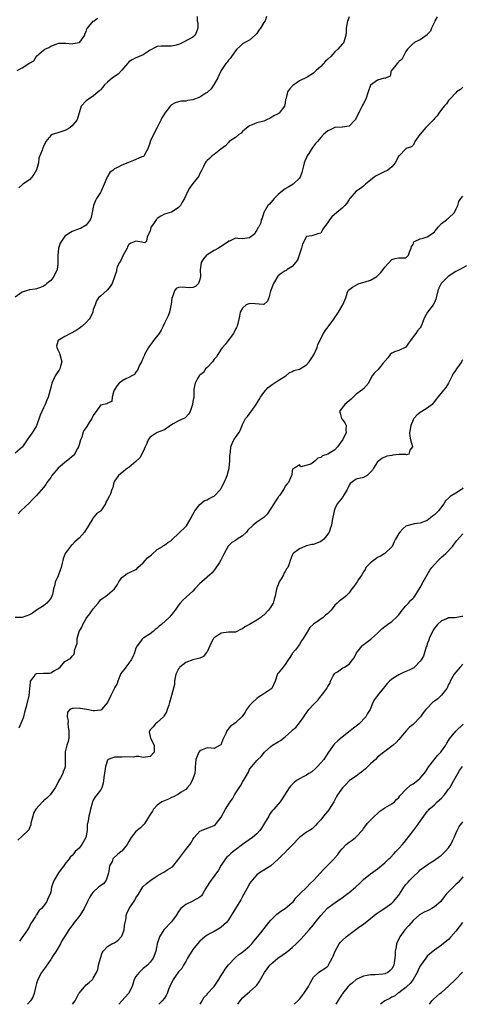
# Model space of a CAD drawing. Units: inches. Extents: x 2511000 to 2514000, y 1551000 to 1554000.
# Drawn here: x 2511180 to 2511305, y 1551000 to 1551277 of the extents above; entities that cross this region are included whole.
import ezdxf

# ---------------------------------------------------------------- set-up
doc = ezdxf.new("R2010")
doc.units = ezdxf.units.IN
doc.header["$MEASUREMENT"] = 0
doc.layers.add('LD25111551_2ft', color=105, linetype='Continuous')

msp = doc.modelspace()

# ---------------------------------------------------------------- linework, layer by layer
at = {"layer": 'LD25111551_2ft'}
for points, elevation in [([(2511249.76, 1551278.24), (2511249.33, 1551277), (2511249, 1551276.53), (2511248.03, 1551275), (2511247.59, 1551274.41), (2511247, 1551273.43), (2511246.59, 1551273), (2511245, 1551271.54), (2511243.84, 1551271), (2511243, 1551270.54), (2511242.22, 1551269.78), (2511241.38, 1551269), (2511241, 1551268.6), (2511239.93, 1551267), (2511239.55, 1551266.45), (2511239, 1551265.94), (2511238.63, 1551265.37), (2511238.32, 1551265), (2511237, 1551263.03), (2511236.33, 1551261.67), (2511236.05, 1551261), (2511235, 1551259.18), (2511234.14, 1551257.86), (2511233, 1551256.86), (2511232.62, 1551256.62), (2511231, 1551255.5), (2511229, 1551254.75), (2511227.46, 1551254.54), (2511227, 1551254.44), (2511225.61, 1551254.39), (2511225, 1551254.24), (2511224.05, 1551253.95), (2511223, 1551253.35), (2511222.61, 1551253), (2511221.43, 1551251.43), (2511221.05, 1551250.95), (2511221, 1551250.84), (2511220.29, 1551249.71), (2511220.02, 1551249), (2511218.98, 1551247), (2511217.9, 1551245), (2511217.04, 1551243), (2511217, 1551242.84), (2511216.35, 1551241), (2511215.61, 1551239.61), (2511215.32, 1551239), (2511215.15, 1551238.85), (2511214.68, 1551238.68), (2511213, 1551237.98), (2511212.34, 1551237.66), (2511210.9, 1551237.1), (2511210.67, 1551237), (2511209, 1551236.38), (2511207.66, 1551235.66), (2511207, 1551235.36), (2511206.55, 1551235), (2511205.65, 1551234.35), (2511205, 1551233.22), (2511204.9, 1551233.1), (2511204.82, 1551232.82), (2511204.03, 1551231), (2511203.19, 1551229), (2511203, 1551228.64), (2511201.9, 1551227), (2511201.59, 1551226.41), (2511201.03, 1551225), (2511200.66, 1551223), (2511200.37, 1551221.63), (2511200.12, 1551221), (2511199, 1551219.47), (2511197.43, 1551218.57), (2511197, 1551218.39), (2511195, 1551217.68), (2511194.58, 1551217.42), (2511193, 1551216.36), (2511192, 1551215), (2511191.64, 1551214.36), (2511191.17, 1551213), (2511190.97, 1551210.97), (2511191.04, 1551209), (2511191, 1551208.55), (2511190.79, 1551207), (2511189.89, 1551205), (2511189, 1551203.88), (2511187.92, 1551203), (2511187.44, 1551202.56), (2511187, 1551202.25), (2511186.13, 1551201.87), (2511185, 1551201.5), (2511184.59, 1551201.41), (2511183, 1551201.24), (2511182.83, 1551201.17), (2511182.13, 1551201), (2511181, 1551200.63), (2511179, 1551199.16)], 6914), ([(2511273, 1551278.15), (2511272.7, 1551277.3), (2511272.56, 1551277), (2511272.2, 1551275), (2511272.16, 1551273.84), (2511272.11, 1551273), (2511271.68, 1551271.68), (2511271.51, 1551271), (2511271.28, 1551270.72), (2511271, 1551270.46), (2511269.77, 1551269), (2511269, 1551268.34), (2511267.81, 1551267), (2511267, 1551266.21), (2511266.35, 1551265.65), (2511265, 1551264.16), (2511263.71, 1551263), (2511263.35, 1551262.64), (2511263, 1551262.24), (2511261.16, 1551261.16), (2511259, 1551260.17), (2511257.42, 1551259), (2511257.16, 1551258.84), (2511257, 1551258.66), (2511256.23, 1551257.77), (2511255.68, 1551257), (2511255.25, 1551255.25), (2511255.15, 1551255), (2511255.12, 1551254.88), (2511255, 1551253.89), (2511254.85, 1551253), (2511254.15, 1551252.15), (2511253.27, 1551251), (2511253, 1551250.83), (2511251.77, 1551250.23), (2511251, 1551249.74), (2511249.51, 1551249), (2511249, 1551248.77), (2511247, 1551248.26), (2511245.73, 1551247.73), (2511245, 1551247.49), (2511243.62, 1551246.38), (2511243, 1551245.85), (2511242.58, 1551245.42), (2511241.93, 1551245), (2511241, 1551244.19), (2511239.19, 1551243), (2511239, 1551242.79), (2511238.19, 1551241.81), (2511236.87, 1551240.87), (2511235, 1551239.41), (2511234.42, 1551239), (2511233.71, 1551238.29), (2511233, 1551237.68), (2511232.7, 1551237.3), (2511232.5, 1551237), (2511232, 1551236), (2511231.36, 1551234.64), (2511231, 1551234.01), (2511230.7, 1551233.3), (2511229, 1551231.2), (2511228.11, 1551229.89), (2511227.59, 1551229), (2511227, 1551227.86), (2511226.63, 1551227), (2511226.02, 1551225.98), (2511225.49, 1551225), (2511225, 1551224.4), (2511223.44, 1551223.44), (2511223, 1551223.15), (2511221, 1551222.58), (2511220, 1551222), (2511219, 1551221.31), (2511218.83, 1551221.17), (2511218.65, 1551221), (2511217.89, 1551219.89), (2511217.24, 1551219), (2511217.19, 1551218.81), (2511217, 1551217.89), (2511216.66, 1551217), (2511216.14, 1551216.14), (2511215.98, 1551215), (2511215.46, 1551214.54), (2511214.69, 1551214.69), (2511213, 1551214.95), (2511211.57, 1551214.43), (2511211, 1551213.99), (2511210.66, 1551213.34), (2511210.53, 1551213), (2511209.4, 1551211), (2511209, 1551210.22), (2511208.65, 1551209.35), (2511208.37, 1551209), (2511207.74, 1551207.74), (2511207.5, 1551207), (2511207.49, 1551206.51), (2511206.93, 1551204.93), (2511206.33, 1551203), (2511205.77, 1551202.23), (2511205, 1551201.26), (2511204.88, 1551201.12), (2511203, 1551199.51), (2511202.48, 1551199), (2511201.85, 1551198.15), (2511201.52, 1551197), (2511201, 1551195.67), (2511200.82, 1551195), (2511200.3, 1551193.7), (2511199.79, 1551193), (2511199, 1551192.04), (2511197.9, 1551191), (2511197, 1551190.34), (2511196.18, 1551189.82), (2511193, 1551188.15), (2511191.07, 1551187), (2511191.04, 1551186.96), (2511191, 1551186.74), (2511190.62, 1551185.38), (2511190.69, 1551185), (2511190.81, 1551184.81), (2511191, 1551184.33), (2511191.44, 1551183.44), (2511191.53, 1551183), (2511192.13, 1551181), (2511191.75, 1551179.75), (2511191.6, 1551179), (2511191.4, 1551178.6), (2511191, 1551178.16), (2511190.25, 1551177), (2511189.31, 1551175), (2511189, 1551173.75), (2511188.87, 1551173.13), (2511188.29, 1551171), (2511187.87, 1551170.13), (2511187.46, 1551169), (2511187, 1551168.03), (2511186.46, 1551167), (2511186.01, 1551165.99), (2511185.02, 1551162.98), (2511184.25, 1551161.75), (2511183.75, 1551161), (2511183, 1551159.93), (2511182.37, 1551159), (2511181.06, 1551157), (2511181, 1551156.92), (2511179, 1551155.21)], 6912), ([(2511179.55, 1551263), (2511181, 1551263.77), (2511182.83, 1551265), (2511182.94, 1551265.06), (2511183, 1551265.14), (2511184.22, 1551265.78), (2511185, 1551267.04), (2511187, 1551268.78), (2511187.35, 1551269), (2511188.52, 1551269.48), (2511189, 1551269.88), (2511190.5, 1551270.5), (2511191, 1551270.65), (2511191.31, 1551270.69), (2511193.23, 1551270.77), (2511195, 1551270.52), (2511195.35, 1551270.65), (2511197, 1551270.89), (2511197.17, 1551271), (2511197.69, 1551271.69), (2511198.57, 1551273), (2511198.62, 1551273.38), (2511199, 1551274.05), (2511199.19, 1551274.81), (2511199.37, 1551275), (2511201, 1551276.89), (2511201.19, 1551277), (2511202.22, 1551277.78)], 6918), ([(2511297.81, 1551278.19), (2511297.16, 1551277), (2511297, 1551276.65), (2511296.15, 1551275), (2511295.9, 1551274.1), (2511295, 1551273.19), (2511294.92, 1551273.08), (2511293, 1551271.66), (2511291.51, 1551271), (2511291.23, 1551270.77), (2511291, 1551270.63), (2511289.4, 1551269), (2511289, 1551268.38), (2511287.84, 1551266.16), (2511287, 1551265.55), (2511286.78, 1551265.22), (2511286.48, 1551265), (2511285, 1551263.13), (2511284.86, 1551263), (2511284.56, 1551261.44), (2511283.41, 1551261), (2511283, 1551260.82), (2511282.83, 1551260.83), (2511281, 1551260.36), (2511279.05, 1551258.95), (2511279, 1551258.86), (2511278.38, 1551257), (2511277.73, 1551255), (2511277, 1551253.75), (2511276.76, 1551253.24), (2511276.66, 1551253), (2511275.64, 1551251), (2511275.45, 1551250.55), (2511275, 1551249.75), (2511274.76, 1551249.24), (2511274.56, 1551249), (2511273, 1551247.39), (2511271.09, 1551247.09), (2511271, 1551247.06), (2511269, 1551247.02), (2511267.66, 1551246.34), (2511267, 1551246.07), (2511266.44, 1551245.56), (2511265.78, 1551245), (2511265, 1551244.19), (2511264.05, 1551243), (2511263.57, 1551242.43), (2511263, 1551241.68), (2511262.69, 1551241.31), (2511261.63, 1551239.63), (2511261.2, 1551239), (2511261, 1551238.55), (2511260.49, 1551237.51), (2511260.33, 1551237), (2511260.16, 1551236.16), (2511259.7, 1551234.3), (2511259.23, 1551233), (2511259, 1551232.67), (2511257.23, 1551231), (2511255.8, 1551230.2), (2511255, 1551229.72), (2511254.15, 1551229), (2511253, 1551228.1), (2511251.87, 1551227), (2511251.51, 1551226.49), (2511251, 1551225.85), (2511250.61, 1551225.39), (2511250.13, 1551225), (2511249, 1551223.02), (2511248.97, 1551223), (2511248.53, 1551221.47), (2511248.2, 1551221), (2511248.1, 1551220.1), (2511247.6, 1551219), (2511247.29, 1551218.71), (2511247, 1551218.03), (2511246.56, 1551217.44), (2511246.42, 1551217), (2511245, 1551215.88), (2511243, 1551215.65), (2511241.7, 1551215.7), (2511241, 1551215.79), (2511239.31, 1551215), (2511239.08, 1551214.92), (2511239, 1551214.87), (2511236.7, 1551213.3), (2511236.23, 1551213), (2511235, 1551212.31), (2511233, 1551211.1), (2511232.87, 1551211), (2511231.99, 1551210.01), (2511231.35, 1551209), (2511231.09, 1551206.91), (2511231.15, 1551205), (2511231, 1551204.12), (2511230.63, 1551203), (2511229.79, 1551202.21), (2511229, 1551201.94), (2511228.15, 1551201.85), (2511227, 1551201.93), (2511226.02, 1551201.98), (2511225, 1551201.87), (2511224.33, 1551201.67), (2511223.86, 1551201), (2511223.31, 1551199.31), (2511223.14, 1551199), (2511222.91, 1551197), (2511222.85, 1551196.85), (2511222.46, 1551195), (2511222.06, 1551193.94), (2511221.57, 1551193), (2511221, 1551191.83), (2511220.66, 1551191), (2511220.11, 1551189.89), (2511219.53, 1551189), (2511217.98, 1551187), (2511217.57, 1551186.43), (2511217, 1551185.7), (2511216.72, 1551185.28), (2511216.54, 1551185), (2511215.42, 1551183), (2511215.3, 1551182.7), (2511215, 1551182.11), (2511214.52, 1551181), (2511214, 1551180), (2511213.4, 1551178.6), (2511213, 1551178.04), (2511212.59, 1551177.41), (2511211.88, 1551177), (2511211, 1551176.52), (2511210.14, 1551176.14), (2511209, 1551175.57), (2511208.31, 1551175), (2511207.67, 1551174.33), (2511206.9, 1551173), (2511206.81, 1551172.81), (2511206.27, 1551171), (2511206.19, 1551169.81), (2511205, 1551169.31), (2511204.82, 1551169.18), (2511203, 1551168.74), (2511201.79, 1551167), (2511201.44, 1551166.56), (2511201, 1551165.82), (2511200.6, 1551165), (2511199.87, 1551163.87), (2511199.21, 1551162.79), (2511199, 1551162.47), (2511198.36, 1551161.64), (2511198.09, 1551161), (2511197.74, 1551159.74), (2511197.43, 1551159), (2511197, 1551157.59), (2511196.84, 1551157), (2511196.57, 1551156.57), (2511195.68, 1551155), (2511195.39, 1551154.61), (2511195, 1551154.32), (2511194.31, 1551153.69), (2511193, 1551152.64), (2511191.09, 1551151), (2511189.35, 1551149), (2511189, 1551148.43), (2511187.91, 1551147), (2511187.6, 1551146.4), (2511187, 1551145.62), (2511185, 1551143.32), (2511183.84, 1551142.16), (2511183, 1551141.25), (2511180.63, 1551139), (2511179.81, 1551138.19)], 6910), ([(2511230.24, 1551278.24), (2511230.24, 1551277), (2511230.39, 1551276.39), (2511230.45, 1551275), (2511230.08, 1551273.92), (2511229.66, 1551273), (2511229, 1551272.47), (2511226.37, 1551271), (2511225.43, 1551270.57), (2511225, 1551270.38), (2511223.91, 1551270.09), (2511223, 1551269.91), (2511221, 1551269.93), (2511220.08, 1551269.92), (2511219, 1551269.81), (2511218.44, 1551269.56), (2511217, 1551268.77), (2511216.4, 1551268.39), (2511215, 1551267.45), (2511213.86, 1551267), (2511213.28, 1551266.72), (2511213, 1551266.63), (2511211.93, 1551266.07), (2511211, 1551265.45), (2511210.78, 1551265.22), (2511210.64, 1551265), (2511209, 1551263.09), (2511207.95, 1551262.05), (2511206.38, 1551261), (2511205, 1551259.78), (2511204.16, 1551259), (2511203.66, 1551258.34), (2511203, 1551257.61), (2511202.7, 1551257.3), (2511202.34, 1551257), (2511201, 1551255.79), (2511199.68, 1551255), (2511199, 1551254.46), (2511197.6, 1551253), (2511196.52, 1551249.48), (2511196.35, 1551249), (2511195, 1551247.45), (2511194.49, 1551247), (2511193.6, 1551246.4), (2511193, 1551246.12), (2511192.11, 1551245.89), (2511191, 1551245.51), (2511189.4, 1551245), (2511189, 1551244.77), (2511187.63, 1551243), (2511187, 1551241.61), (2511186.82, 1551241.18), (2511186.7, 1551241), (2511186.56, 1551240.56), (2511185.67, 1551238.33), (2511185.56, 1551237), (2511185.04, 1551235.04), (2511184.29, 1551233.71), (2511183.72, 1551233), (2511183, 1551232.28), (2511181.2, 1551231), (2511181, 1551230.83), (2511180.06, 1551229.94)], 6916), ([(2511305, 1551258.31), (2511304.32, 1551257.68), (2511303.26, 1551257), (2511303, 1551256.79), (2511301.36, 1551255), (2511301, 1551254.58), (2511300.37, 1551253.63), (2511299.79, 1551253), (2511299, 1551252.08), (2511298.28, 1551251), (2511297.73, 1551250.27), (2511297, 1551249.5), (2511296.8, 1551249.2), (2511296.62, 1551249), (2511295, 1551247.37), (2511294.57, 1551247), (2511293, 1551245.13), (2511292.85, 1551245), (2511291.53, 1551243), (2511291.37, 1551242.63), (2511291, 1551241.99), (2511290.51, 1551241.49), (2511289, 1551241.06), (2511288.94, 1551241), (2511287.06, 1551239), (2511287.03, 1551238.97), (2511285.95, 1551237), (2511285, 1551235.89), (2511283.88, 1551235), (2511283.32, 1551234.68), (2511283, 1551234.55), (2511281, 1551233.6), (2511280.62, 1551233.38), (2511280.04, 1551233), (2511277.64, 1551231), (2511277, 1551230.43), (2511276.2, 1551229.8), (2511274.99, 1551229.01), (2511273.2, 1551227), (2511273.13, 1551226.87), (2511273, 1551226.72), (2511272.37, 1551225.63), (2511271.82, 1551225), (2511271, 1551224.22), (2511269.5, 1551223), (2511268.15, 1551221.85), (2511267.45, 1551221), (2511267, 1551220.23), (2511266.07, 1551219), (2511265.64, 1551218.36), (2511265, 1551217.24), (2511264.23, 1551217), (2511262.48, 1551216.48), (2511261, 1551216.28), (2511259.91, 1551214.09), (2511259.62, 1551213), (2511258.98, 1551211), (2511258.42, 1551209.58), (2511257, 1551207.81), (2511255.56, 1551207), (2511255.32, 1551206.68), (2511255, 1551206.6), (2511253.84, 1551205.84), (2511253, 1551205.24), (2511252.89, 1551205.11), (2511251.74, 1551203), (2511250.9, 1551200.9), (2511250.4, 1551199), (2511249.98, 1551198.02), (2511249, 1551197.16), (2511248.89, 1551197.11), (2511245.36, 1551197.36), (2511245, 1551197.34), (2511244.73, 1551197.27), (2511244.06, 1551197), (2511243, 1551196.08), (2511242.37, 1551195), (2511242.13, 1551193.87), (2511241.99, 1551193), (2511241.46, 1551191), (2511241.31, 1551190.69), (2511241, 1551190.19), (2511240.67, 1551189.33), (2511240.48, 1551189), (2511238.94, 1551187), (2511238.14, 1551185.86), (2511237.39, 1551185), (2511237, 1551184.51), (2511236.08, 1551183), (2511235.64, 1551182.36), (2511235, 1551181.68), (2511234.5, 1551181), (2511233, 1551179.4), (2511232.58, 1551179), (2511231.99, 1551178.01), (2511231, 1551177.24), (2511230.75, 1551177), (2511230.32, 1551176.32), (2511229.69, 1551175), (2511229.27, 1551173.27), (2511229.33, 1551173), (2511229.28, 1551171.28), (2511229.33, 1551171), (2511229, 1551169.84), (2511228.89, 1551169), (2511228.3, 1551167), (2511227.77, 1551166.23), (2511227, 1551165.36), (2511226.82, 1551165.18), (2511226.46, 1551165), (2511225, 1551164.4), (2511223.47, 1551163.47), (2511223, 1551163.22), (2511221.72, 1551162.28), (2511221, 1551161.85), (2511218.97, 1551161.03), (2511217, 1551159.79), (2511216.47, 1551159), (2511216.03, 1551157.97), (2511215.56, 1551157), (2511215, 1551155.69), (2511214.07, 1551153.93), (2511213, 1551152.9), (2511211, 1551151.22), (2511210.66, 1551151), (2511209, 1551149.72), (2511208.61, 1551149.39), (2511208.07, 1551149), (2511207, 1551147.4), (2511206.79, 1551147), (2511206.46, 1551145.54), (2511206.23, 1551145), (2511205.83, 1551143.83), (2511205.42, 1551143), (2511205, 1551142.21), (2511204.53, 1551141.47), (2511204.44, 1551141), (2511203.28, 1551139.28), (2511203.08, 1551139), (2511203, 1551138.92), (2511201.88, 1551138.12), (2511200.95, 1551137.05), (2511200.85, 1551136.85), (2511198.48, 1551133), (2511197, 1551131.3), (2511195.77, 1551130.23), (2511195, 1551129.45), (2511194.76, 1551129.24), (2511193.11, 1551127), (2511192.52, 1551125.48), (2511192.38, 1551125), (2511192.23, 1551124.23), (2511191.94, 1551123), (2511191.69, 1551122.31), (2511191.24, 1551121), (2511191, 1551120.41), (2511190.3, 1551119), (2511190.17, 1551118.17), (2511189.81, 1551117), (2511189.47, 1551115.47), (2511189.33, 1551115), (2511189, 1551114.29), (2511188.4, 1551113.6), (2511187.91, 1551113), (2511187, 1551112.26), (2511185, 1551111.04), (2511183.84, 1551110.16), (2511183, 1551109.67), (2511181, 1551108.92), (2511179, 1551108.95)], 6908), ([(2511180.12, 1551077.88), (2511181, 1551079.83), (2511181.42, 1551081), (2511181.72, 1551082.28), (2511182.29, 1551084.29), (2511182.93, 1551087), (2511183.27, 1551090.73), (2511183.35, 1551091), (2511184.38, 1551092.38), (2511184.74, 1551093), (2511184.88, 1551093.12), (2511185, 1551093.14), (2511187, 1551093.29), (2511188.7, 1551093.3), (2511189, 1551093.41), (2511190.06, 1551094.06), (2511191, 1551094.52), (2511191.28, 1551094.72), (2511191.66, 1551095), (2511193, 1551096.57), (2511194.57, 1551097.43), (2511195, 1551098.05), (2511195.51, 1551098.49), (2511195.7, 1551099), (2511195.7, 1551099.7), (2511196.13, 1551101), (2511196.41, 1551101.59), (2511196.41, 1551103), (2511196.99, 1551105), (2511197.8, 1551106.2), (2511198.03, 1551107), (2511199, 1551108.69), (2511199.2, 1551109), (2511200, 1551110), (2511201, 1551111.44), (2511202.33, 1551113), (2511202.6, 1551113.4), (2511203, 1551113.95), (2511203.64, 1551114.36), (2511204.48, 1551115), (2511205, 1551115.31), (2511206.99, 1551117), (2511207.78, 1551118.22), (2511208.16, 1551119), (2511209, 1551120.23), (2511210.01, 1551121), (2511210.6, 1551121.4), (2511211, 1551121.57), (2511213, 1551122.49), (2511213.29, 1551122.71), (2511213.55, 1551123), (2511215, 1551124.36), (2511215.61, 1551125), (2511216.25, 1551125.75), (2511217.35, 1551126.65), (2511219, 1551128.14), (2511220.44, 1551129), (2511220.75, 1551129.25), (2511221, 1551129.33), (2511221.96, 1551130.04), (2511223, 1551130.68), (2511223.29, 1551131), (2511225, 1551132.59), (2511227.24, 1551134.76), (2511228.52, 1551137), (2511228.66, 1551137.34), (2511229, 1551137.94), (2511229.37, 1551138.63), (2511229.61, 1551139), (2511231, 1551140.83), (2511232.21, 1551141.78), (2511233, 1551142.11), (2511233.57, 1551142.43), (2511234.76, 1551143), (2511235, 1551143.13), (2511236.76, 1551145), (2511236.84, 1551145.16), (2511237, 1551145.39), (2511237.86, 1551147), (2511238.44, 1551148.44), (2511238.63, 1551149), (2511239, 1551150.36), (2511239.2, 1551151), (2511239.24, 1551151.24), (2511239.45, 1551153), (2511239.45, 1551154.55), (2511239.5, 1551155), (2511239.63, 1551155.63), (2511239.74, 1551157), (2511240.03, 1551157.97), (2511240.58, 1551159), (2511241, 1551159.69), (2511241.96, 1551161), (2511242.36, 1551161.64), (2511242.87, 1551163), (2511243, 1551163.31), (2511243.87, 1551165), (2511244.41, 1551165.59), (2511245.47, 1551167), (2511246.85, 1551169), (2511247.64, 1551170.36), (2511248.04, 1551171), (2511249, 1551172.36), (2511249.51, 1551173), (2511250.25, 1551173.75), (2511251, 1551174.32), (2511251.37, 1551174.63), (2511253, 1551175.68), (2511255.2, 1551177), (2511256.16, 1551177.84), (2511257, 1551178.21), (2511257.45, 1551178.55), (2511259, 1551178.95), (2511261, 1551180.12), (2511261.79, 1551181), (2511263.09, 1551182.91), (2511264.02, 1551185), (2511264.2, 1551185.8), (2511264.76, 1551187), (2511265.79, 1551189), (2511266.25, 1551189.75), (2511268.7, 1551193), (2511269, 1551193.45), (2511269.59, 1551194.41), (2511270.01, 1551195), (2511271, 1551196.78), (2511271.19, 1551197), (2511272.05, 1551199), (2511272.57, 1551200.57), (2511272.72, 1551201), (2511272.85, 1551201.15), (2511273.96, 1551202.04), (2511275.24, 1551202.76), (2511275.83, 1551203), (2511277.55, 1551203.55), (2511279, 1551203.96), (2511280.79, 1551205), (2511281, 1551205.18), (2511281.9, 1551206.1), (2511282.59, 1551207), (2511283, 1551207.61), (2511285, 1551209.82), (2511285.93, 1551210.07), (2511287, 1551210.31), (2511287.7, 1551210.3), (2511289, 1551210.31), (2511289.74, 1551211), (2511290.1, 1551212.1), (2511290.44, 1551213), (2511290.55, 1551213.45), (2511291, 1551214.03), (2511291.25, 1551214.75), (2511291.62, 1551215), (2511293, 1551215.63), (2511293.81, 1551215.81), (2511295, 1551216.23), (2511296.27, 1551217), (2511296.68, 1551217.32), (2511297, 1551217.6), (2511297.63, 1551218.37), (2511298.12, 1551219), (2511299, 1551219.92), (2511300.42, 1551221), (2511300.71, 1551221.29), (2511301, 1551221.46), (2511302.62, 1551223), (2511303, 1551223.89), (2511303.61, 1551225), (2511303.89, 1551226.11), (2511304.45, 1551227), (2511305, 1551227.67)], 6906), ([(2511306.06, 1551208.06), (2511304.11, 1551207), (2511303.4, 1551206.6), (2511303, 1551206.42), (2511300.88, 1551205), (2511298.93, 1551203), (2511298.28, 1551201.71), (2511297.95, 1551201), (2511297.47, 1551199), (2511297.37, 1551198.63), (2511297, 1551197.68), (2511296.65, 1551197), (2511295.06, 1551194.94), (2511294.33, 1551193.67), (2511294.05, 1551193), (2511293.27, 1551191), (2511293, 1551190.55), (2511292.25, 1551189.75), (2511291.76, 1551189), (2511291, 1551187.97), (2511290.31, 1551187), (2511289.74, 1551186.26), (2511289, 1551185.12), (2511288.94, 1551185.06), (2511287, 1551184.21), (2511285.8, 1551183.8), (2511285, 1551183.46), (2511284.51, 1551183), (2511283.89, 1551182.11), (2511282.52, 1551180.52), (2511281.15, 1551178.85), (2511280.09, 1551177.91), (2511279.46, 1551177), (2511279, 1551176.19), (2511278.49, 1551175), (2511277, 1551173.41), (2511276.78, 1551173.22), (2511276.61, 1551173), (2511275, 1551171.82), (2511273.54, 1551170.46), (2511273, 1551169.99), (2511271.76, 1551169), (2511271, 1551168.04), (2511270.29, 1551167), (2511270.47, 1551166.47), (2511270.84, 1551165), (2511271, 1551164.78), (2511271.8, 1551163.8), (2511272.14, 1551163), (2511272.05, 1551161.95), (2511272.15, 1551161), (2511271.09, 1551159), (2511269.71, 1551157), (2511269, 1551156.21), (2511267.02, 1551155), (2511265.54, 1551154.46), (2511265, 1551154), (2511264.18, 1551153.82), (2511263.36, 1551153), (2511263, 1551152.69), (2511262.19, 1551152.19), (2511259.37, 1551151.37), (2511259, 1551151.98), (2511257.59, 1551151), (2511257.17, 1551150.83), (2511257, 1551150.3), (2511256.83, 1551149.17), (2511256.79, 1551149), (2511255.91, 1551147), (2511255.47, 1551146.53), (2511255, 1551145.94), (2511254.68, 1551145.32), (2511254.55, 1551145), (2511253.45, 1551143.45), (2511253.12, 1551143), (2511253, 1551142.86), (2511252.23, 1551141.77), (2511251.83, 1551141), (2511251, 1551139.62), (2511249.94, 1551138.06), (2511249, 1551137.13), (2511247, 1551135.81), (2511246.01, 1551135), (2511244.48, 1551133.52), (2511244.11, 1551133), (2511243, 1551131.99), (2511241.48, 1551131), (2511241, 1551130.66), (2511239.96, 1551130.04), (2511238.96, 1551129.04), (2511237.78, 1551127), (2511236.92, 1551125.08), (2511236.49, 1551124.49), (2511235.31, 1551122.69), (2511234.42, 1551121.58), (2511233.79, 1551121), (2511233, 1551120.35), (2511231.58, 1551119), (2511231, 1551118.55), (2511229.6, 1551117), (2511229, 1551116.39), (2511227.22, 1551114.78), (2511227, 1551114.55), (2511226.2, 1551113.8), (2511225.48, 1551113), (2511225, 1551112.43), (2511224.06, 1551111), (2511223.57, 1551110.43), (2511223, 1551109.74), (2511222.32, 1551109), (2511220.15, 1551107), (2511219.53, 1551106.47), (2511219, 1551105.97), (2511218.45, 1551105.55), (2511217.81, 1551105), (2511217, 1551104.38), (2511215.23, 1551103.23), (2511215, 1551103.1), (2511214.88, 1551103), (2511214.57, 1551102.57), (2511213.31, 1551101), (2511213, 1551100.35), (2511212.56, 1551099), (2511212.09, 1551097.91), (2511211.66, 1551097), (2511211, 1551096.06), (2511210.18, 1551095), (2511209.7, 1551094.3), (2511209, 1551093.52), (2511208.78, 1551093.22), (2511207.86, 1551091), (2511207.67, 1551090.33), (2511207, 1551089.15), (2511206.96, 1551089.04), (2511206.82, 1551088.82), (2511205.89, 1551087), (2511205, 1551084.97), (2511203.3, 1551083), (2511203.14, 1551082.86), (2511203, 1551082.82), (2511201.35, 1551082.65), (2511201, 1551082.68), (2511199.15, 1551083), (2511197.34, 1551083.34), (2511197, 1551083.42), (2511195.33, 1551083.33), (2511195, 1551083.37), (2511194.4, 1551083), (2511193.75, 1551082.25), (2511193.61, 1551081), (2511193.89, 1551079.89), (2511193.85, 1551079), (2511193.96, 1551078.04), (2511194.15, 1551077), (2511194.09, 1551076.09), (2511194.09, 1551075), (2511193.93, 1551074.07), (2511193.56, 1551073), (2511193.11, 1551071.11), (2511193.1, 1551071), (2511193.12, 1551067.12), (2511193.1, 1551067), (2511193.07, 1551066.93), (2511193, 1551066.61), (2511192.53, 1551065.47), (2511192.39, 1551065), (2511191.75, 1551063.75), (2511191.18, 1551062.82), (2511191, 1551062.42), (2511190.22, 1551061), (2511188.85, 1551059), (2511187.92, 1551058.08), (2511187, 1551057.27), (2511186.84, 1551057.16), (2511186.66, 1551057), (2511184.8, 1551055), (2511184.14, 1551053.86), (2511183.94, 1551053), (2511183.45, 1551051), (2511183.42, 1551050.58), (2511183, 1551049.7), (2511182.81, 1551049.19), (2511182.65, 1551049), (2511181, 1551047.33), (2511179.77, 1551046.23)], 6904), ([(2511305, 1551181.54), (2511304.74, 1551181.26), (2511304.58, 1551181), (2511303.76, 1551179.76), (2511303.12, 1551178.88), (2511303, 1551178.67), (2511302.3, 1551177.7), (2511301.99, 1551177), (2511301, 1551174.95), (2511300.22, 1551173.78), (2511299.56, 1551173), (2511297.99, 1551171), (2511297.54, 1551170.46), (2511297, 1551169.77), (2511296.69, 1551169.31), (2511296.39, 1551169), (2511295, 1551167.91), (2511293.44, 1551167), (2511293, 1551166.7), (2511292.04, 1551165.96), (2511291.2, 1551165), (2511291, 1551164.65), (2511290.35, 1551163), (2511290.01, 1551161), (2511290.06, 1551160.06), (2511290.24, 1551159), (2511290.85, 1551157.15), (2511290.85, 1551157), (2511290.12, 1551156.12), (2511289.77, 1551155), (2511289.18, 1551154.82), (2511289, 1551154.85), (2511287, 1551154.83), (2511285.3, 1551154.7), (2511285, 1551154.62), (2511283.57, 1551154.43), (2511282.23, 1551153.77), (2511281.22, 1551153), (2511281, 1551152.77), (2511279.89, 1551151), (2511279.53, 1551150.47), (2511279, 1551149.9), (2511278.05, 1551149), (2511277, 1551148.43), (2511275, 1551147.91), (2511273.31, 1551146.69), (2511273, 1551146.23), (2511272.6, 1551145.4), (2511272.48, 1551145), (2511271.59, 1551143.59), (2511271.15, 1551142.85), (2511271, 1551142.7), (2511269.64, 1551141), (2511269, 1551139.57), (2511268.76, 1551139), (2511268.26, 1551136.26), (2511268.01, 1551135), (2511267.76, 1551134.24), (2511267.39, 1551133), (2511267, 1551132.4), (2511265.85, 1551131), (2511265.39, 1551130.61), (2511265, 1551130.37), (2511263, 1551129.55), (2511262.47, 1551129.53), (2511261, 1551129.12), (2511260.88, 1551129.12), (2511260.52, 1551129), (2511259, 1551128.34), (2511257.24, 1551127), (2511257.15, 1551126.85), (2511257, 1551126.54), (2511256.37, 1551125), (2511256.11, 1551124.11), (2511255.71, 1551123), (2511255.36, 1551122.64), (2511255, 1551121.93), (2511254.66, 1551121.34), (2511254.51, 1551121), (2511253.88, 1551119.88), (2511253.31, 1551119), (2511253, 1551118.2), (2511252.64, 1551117.36), (2511252.49, 1551116.49), (2511252.15, 1551115), (2511251.91, 1551114.09), (2511251.58, 1551113), (2511251, 1551111.96), (2511250.29, 1551111), (2511249, 1551109.63), (2511248.6, 1551109.4), (2511248.19, 1551109), (2511247, 1551108.17), (2511245, 1551106.97), (2511243.66, 1551106.34), (2511243, 1551105.73), (2511242.45, 1551105.55), (2511241.41, 1551105), (2511241, 1551104.85), (2511239, 1551104.81), (2511237, 1551104.52), (2511235, 1551103.19), (2511234.85, 1551103), (2511234.21, 1551101.79), (2511233.81, 1551101), (2511233, 1551099.3), (2511232.8, 1551099), (2511232.02, 1551097.98), (2511231, 1551097.54), (2511230.62, 1551097.38), (2511228.98, 1551097.02), (2511227, 1551096.3), (2511225.39, 1551095), (2511225.22, 1551094.78), (2511225, 1551094.46), (2511224.46, 1551093.54), (2511224.25, 1551093), (2511224.05, 1551092.05), (2511223.88, 1551091), (2511223.89, 1551090.11), (2511223.01, 1551087), (2511222.42, 1551085), (2511222.22, 1551084.22), (2511221.79, 1551083), (2511221.57, 1551082.43), (2511221, 1551081.4), (2511220.87, 1551081.13), (2511220.76, 1551081), (2511219, 1551079.37), (2511218.47, 1551079), (2511217.8, 1551078.2), (2511217, 1551077.31), (2511216.78, 1551077), (2511216.76, 1551076.76), (2511217.09, 1551075), (2511218.09, 1551073), (2511218.12, 1551072.12), (2511218.08, 1551071), (2511217, 1551069.81), (2511216.31, 1551069.69), (2511215, 1551069.51), (2511213.79, 1551069.79), (2511213, 1551069.77), (2511212.4, 1551069.6), (2511209.7, 1551069.7), (2511209, 1551069.62), (2511208.36, 1551069.64), (2511207, 1551069.65), (2511205.21, 1551069), (2511205, 1551068.81), (2511204.42, 1551067), (2511203.92, 1551063.92), (2511203.85, 1551063), (2511203.74, 1551062.26), (2511203.35, 1551061), (2511203, 1551060.36), (2511201.96, 1551059), (2511201.56, 1551058.44), (2511201, 1551057.51), (2511200.82, 1551057.18), (2511200.75, 1551057), (2511200.64, 1551056.64), (2511200.21, 1551055), (2511200.01, 1551053.99), (2511199.75, 1551053), (2511199.58, 1551051.58), (2511199.31, 1551050.69), (2511199.3, 1551049), (2511198.92, 1551047), (2511197.75, 1551045), (2511197, 1551043.95), (2511195.89, 1551043), (2511195.5, 1551042.5), (2511195, 1551041.94), (2511194.52, 1551041.48), (2511194.18, 1551041), (2511193, 1551039.51), (2511192.67, 1551039), (2511191.95, 1551038.05), (2511191.23, 1551037), (2511189.99, 1551035), (2511189.7, 1551034.3), (2511189.27, 1551033), (2511189, 1551031.55), (2511188.85, 1551031), (2511188.22, 1551029.78), (2511187.89, 1551029), (2511187, 1551027.66), (2511186.44, 1551027), (2511185.64, 1551026.36), (2511185, 1551025.2), (2511184.91, 1551025.09), (2511184.75, 1551024.75), (2511183.63, 1551023), (2511183.34, 1551022.66), (2511183, 1551021.91), (2511182.46, 1551021), (2511180.23, 1551017.77)], 6902), ([(2511305, 1551145.45), (2511304.79, 1551145.21), (2511304.58, 1551145), (2511303, 1551143.99), (2511301.48, 1551143), (2511301, 1551142.61), (2511300.15, 1551141.85), (2511299.66, 1551141), (2511298.14, 1551139), (2511297, 1551137.91), (2511296.5, 1551137.5), (2511295.94, 1551137), (2511295, 1551136.31), (2511293, 1551135.52), (2511291.31, 1551135.31), (2511291, 1551135.29), (2511289.23, 1551134.77), (2511289, 1551134.65), (2511288.07, 1551133.93), (2511287.28, 1551133), (2511287, 1551132.62), (2511286.06, 1551131), (2511285.69, 1551130.31), (2511285.08, 1551129), (2511285, 1551128.86), (2511283.04, 1551126.96), (2511281.78, 1551126.22), (2511281, 1551125.83), (2511280.52, 1551125.48), (2511279.82, 1551125), (2511279, 1551124.31), (2511277.74, 1551123), (2511277.49, 1551122.51), (2511277, 1551121.81), (2511276.55, 1551121), (2511275.68, 1551119.68), (2511275.28, 1551119), (2511275, 1551118.64), (2511274.34, 1551117.66), (2511273.72, 1551117), (2511273, 1551115.89), (2511272.03, 1551115), (2511271, 1551114.15), (2511270.31, 1551113.69), (2511269.65, 1551113), (2511269, 1551112.46), (2511267.94, 1551111), (2511267, 1551110.13), (2511266.37, 1551109.63), (2511265.66, 1551109), (2511263.23, 1551107.23), (2511263, 1551107.08), (2511261.89, 1551106.11), (2511261.3, 1551105), (2511261, 1551104.58), (2511260.04, 1551103), (2511259.57, 1551102.43), (2511259, 1551101.34), (2511257.87, 1551099.87), (2511257.09, 1551098.91), (2511257, 1551098.72), (2511256.31, 1551097.69), (2511255.88, 1551097), (2511255, 1551095.72), (2511254.39, 1551095), (2511253, 1551093.29), (2511252.88, 1551093.12), (2511252.82, 1551093), (2511252.77, 1551092.77), (2511252.15, 1551091), (2511251.21, 1551089), (2511251, 1551088.76), (2511249, 1551087.43), (2511247.5, 1551086.5), (2511247, 1551086.1), (2511245.78, 1551085), (2511245, 1551084.13), (2511244.11, 1551083), (2511243.71, 1551082.29), (2511242.91, 1551081.09), (2511241, 1551079.26), (2511240.63, 1551079), (2511239.61, 1551078.39), (2511238.56, 1551077), (2511238.32, 1551076.32), (2511237.61, 1551075), (2511237.43, 1551074.57), (2511237, 1551073.31), (2511236.87, 1551073.13), (2511236.73, 1551073), (2511235, 1551072.01), (2511234.12, 1551072.12), (2511233, 1551072.21), (2511231.67, 1551071.67), (2511231, 1551071.43), (2511230.72, 1551071), (2511229.87, 1551069), (2511229.71, 1551067.71), (2511229.65, 1551067), (2511229.66, 1551066.34), (2511229.55, 1551065), (2511228.85, 1551063), (2511228.15, 1551061.85), (2511227.44, 1551061), (2511227, 1551060.52), (2511225.72, 1551059.72), (2511225, 1551059.2), (2511224.58, 1551059), (2511223.56, 1551058.44), (2511223, 1551058.22), (2511222.19, 1551057.81), (2511220.76, 1551057.24), (2511220.26, 1551057), (2511219, 1551056.11), (2511217.95, 1551055), (2511217.63, 1551054.37), (2511217, 1551053.5), (2511216.84, 1551053.16), (2511216.24, 1551052.24), (2511215.54, 1551051), (2511215.32, 1551050.68), (2511215, 1551050.47), (2511214.26, 1551049.74), (2511213.33, 1551049), (2511213, 1551048.71), (2511211.65, 1551047), (2511211, 1551045.9), (2511210.51, 1551045), (2511209, 1551043.14), (2511208.85, 1551043), (2511207.82, 1551042.18), (2511206.73, 1551041.27), (2511206.53, 1551041), (2511206.27, 1551040.27), (2511205.59, 1551039), (2511205.37, 1551037.37), (2511205.28, 1551037), (2511205, 1551036.07), (2511204.57, 1551035), (2511203.93, 1551034.07), (2511203, 1551033.35), (2511202.48, 1551033), (2511201, 1551031.57), (2511200.51, 1551031), (2511199.9, 1551030.1), (2511199.39, 1551029), (2511198.39, 1551027), (2511197.16, 1551025), (2511195.64, 1551023), (2511195, 1551022.22), (2511194.48, 1551021.52), (2511194.12, 1551021), (2511193, 1551019.22), (2511192.12, 1551017.88), (2511191.72, 1551017), (2511190.54, 1551015), (2511189.74, 1551013.74), (2511189.23, 1551013), (2511189, 1551012.6), (2511187.87, 1551011), (2511187.56, 1551010.44), (2511186.44, 1551009), (2511185.35, 1551007), (2511185, 1551005.9), (2511184.7, 1551004.7), (2511184.33, 1551003), (2511183.97, 1551002.03), (2511183.35, 1551001), (2511182.46, 1551000)], 6900), ([(2511195.17, 1551000), (2511195.92, 1551001), (2511196.29, 1551001.71), (2511196.94, 1551003), (2511197, 1551003.15), (2511199, 1551005.46), (2511199.86, 1551006.14), (2511200.77, 1551007), (2511201, 1551007.32), (2511201.89, 1551009), (2511202.23, 1551009.77), (2511202.49, 1551011), (2511202.98, 1551012.98), (2511203.51, 1551014.49), (2511203.78, 1551015), (2511205, 1551016.33), (2511206.17, 1551017), (2511207, 1551017.35), (2511207.95, 1551018.05), (2511208.83, 1551019), (2511209, 1551019.23), (2511209.65, 1551021), (2511209.81, 1551022.19), (2511209.99, 1551023), (2511210.2, 1551024.2), (2511210.24, 1551025), (2511210.42, 1551025.58), (2511211.04, 1551027), (2511212.66, 1551029.34), (2511213, 1551029.97), (2511213.69, 1551031), (2511214.94, 1551033.06), (2511215.95, 1551034.05), (2511217.14, 1551035), (2511219, 1551036.19), (2511220.49, 1551037), (2511220.81, 1551037.19), (2511222.01, 1551038.01), (2511223.24, 1551038.76), (2511225.02, 1551041), (2511225.91, 1551042.09), (2511227, 1551043.57), (2511228.52, 1551045.48), (2511229, 1551046.47), (2511229.35, 1551047), (2511231, 1551048.79), (2511231.43, 1551049), (2511232.56, 1551049.44), (2511234.05, 1551049.95), (2511235, 1551050.35), (2511235.37, 1551050.63), (2511235.68, 1551051), (2511237, 1551052.75), (2511238.23, 1551055), (2511239, 1551056.29), (2511239.47, 1551057), (2511240.13, 1551057.87), (2511240.78, 1551059), (2511242.05, 1551061), (2511242.44, 1551061.56), (2511243, 1551062.61), (2511243.25, 1551063), (2511243.54, 1551063.54), (2511244.63, 1551065.37), (2511245, 1551066.22), (2511245.58, 1551067), (2511247, 1551068.72), (2511247.27, 1551069), (2511248.22, 1551069.78), (2511249.18, 1551071), (2511251, 1551072.64), (2511251.44, 1551073), (2511253, 1551073.95), (2511253.68, 1551074.32), (2511255, 1551075.37), (2511256.85, 1551077), (2511257, 1551077.18), (2511258, 1551078), (2511259, 1551079.27), (2511260.22, 1551081), (2511260.56, 1551081.44), (2511261, 1551082.11), (2511261.65, 1551083), (2511263, 1551084.49), (2511264.25, 1551085.75), (2511265, 1551086.76), (2511265.26, 1551087), (2511265.86, 1551087.86), (2511266.7, 1551089), (2511266.84, 1551089.16), (2511267, 1551089.53), (2511267.59, 1551090.41), (2511267.77, 1551091), (2511268.54, 1551092.54), (2511268.88, 1551093.12), (2511269, 1551093.25), (2511269.68, 1551093.68), (2511271.23, 1551094.77), (2511271.66, 1551095), (2511273, 1551095.79), (2511273.98, 1551097), (2511274.37, 1551097.63), (2511275.11, 1551099), (2511275.54, 1551099.54), (2511276.65, 1551101), (2511276.83, 1551101.17), (2511279.14, 1551102.85), (2511279.32, 1551103), (2511281, 1551104.58), (2511282.24, 1551105.76), (2511283, 1551106.38), (2511283.82, 1551107), (2511285, 1551107.84), (2511286.27, 1551109), (2511287, 1551109.75), (2511287.9, 1551111), (2511289, 1551112.28), (2511289.66, 1551113), (2511290.26, 1551113.74), (2511291, 1551114.4), (2511291.28, 1551114.72), (2511291.49, 1551115), (2511293, 1551117.38), (2511293.88, 1551119), (2511295, 1551121), (2511295.75, 1551122.25), (2511296.29, 1551123), (2511297, 1551123.84), (2511298.06, 1551125), (2511298.52, 1551125.48), (2511299, 1551125.91), (2511299.59, 1551126.41), (2511300.18, 1551127), (2511302.06, 1551129), (2511302.46, 1551129.54), (2511303.35, 1551130.65), (2511305, 1551132.49)], 6898), ([(2511305, 1551109.23), (2511304.76, 1551109.24), (2511302.86, 1551108.86), (2511301, 1551108.82), (2511300.65, 1551108.65), (2511299, 1551107.98), (2511297.87, 1551107), (2511297.46, 1551106.54), (2511297, 1551105.97), (2511296.61, 1551105.39), (2511296.42, 1551105), (2511295.54, 1551103), (2511295.4, 1551102.6), (2511295, 1551101.58), (2511294.83, 1551101), (2511294.72, 1551100.72), (2511293.94, 1551098.06), (2511293.26, 1551097), (2511293, 1551096.64), (2511291.43, 1551095), (2511291.21, 1551094.79), (2511291, 1551094.66), (2511289.9, 1551094.1), (2511289, 1551093.71), (2511288.48, 1551093.52), (2511287, 1551092.81), (2511286.49, 1551092.49), (2511285, 1551091.61), (2511284.33, 1551091), (2511283.67, 1551090.33), (2511283, 1551089.54), (2511282.56, 1551089), (2511281, 1551086.96), (2511280.13, 1551085.87), (2511279.63, 1551085), (2511278.88, 1551083), (2511278.13, 1551081.87), (2511277.73, 1551081), (2511275.78, 1551079), (2511275.34, 1551078.66), (2511275, 1551078.35), (2511274.2, 1551077.8), (2511273.27, 1551077), (2511271, 1551075.25), (2511269.77, 1551074.23), (2511268.74, 1551073.26), (2511267.17, 1551071), (2511266.32, 1551069.68), (2511265.83, 1551069), (2511265, 1551067.99), (2511264.05, 1551067), (2511263.55, 1551066.45), (2511262.48, 1551065.52), (2511261.66, 1551065), (2511261, 1551064.55), (2511260.07, 1551064.07), (2511259, 1551063.47), (2511258.23, 1551063), (2511257.54, 1551062.46), (2511256.51, 1551061.49), (2511256.13, 1551061), (2511254.16, 1551057.84), (2511253.54, 1551057), (2511251.85, 1551055), (2511251.45, 1551054.55), (2511251, 1551054), (2511250.58, 1551053.42), (2511250.36, 1551053), (2511249.17, 1551051), (2511248.34, 1551049.66), (2511247.85, 1551049), (2511247, 1551048.03), (2511245.81, 1551047), (2511243, 1551045), (2511241, 1551043.52), (2511240.33, 1551043), (2511239.62, 1551042.38), (2511239, 1551041.78), (2511238.58, 1551041.42), (2511238.22, 1551041), (2511237, 1551039.17), (2511236.21, 1551037.79), (2511234.12, 1551035), (2511233.69, 1551034.31), (2511233, 1551033.27), (2511232.85, 1551033), (2511232.57, 1551032.57), (2511231.68, 1551031), (2511231.45, 1551030.55), (2511231, 1551030.22), (2511229.1, 1551029.1), (2511229, 1551029.03), (2511227, 1551028.11), (2511225.67, 1551027), (2511225, 1551026.12), (2511224.36, 1551025), (2511223, 1551023.24), (2511220.83, 1551021), (2511219.61, 1551019), (2511218.99, 1551016.99), (2511218.56, 1551015), (2511217.85, 1551013), (2511217, 1551011.88), (2511216.28, 1551011), (2511215, 1551010.07), (2511214.43, 1551009.57), (2511213.89, 1551009), (2511213, 1551007.88), (2511212.54, 1551007), (2511211.89, 1551005), (2511211, 1551003.22), (2511210.86, 1551003), (2511210, 1551002), (2511209, 1551000.95), (2511208.19, 1551000)], 6896), ([(2511305, 1551095.8), (2511304.26, 1551095), (2511303, 1551093.57), (2511302.58, 1551093), (2511301.41, 1551091), (2511301.31, 1551090.69), (2511301, 1551090.06), (2511300.68, 1551089.32), (2511300.46, 1551089), (2511299, 1551087.11), (2511298.9, 1551087), (2511297.92, 1551086.08), (2511297, 1551085.43), (2511296.5, 1551085), (2511295, 1551083.43), (2511294.62, 1551083), (2511293.88, 1551082.12), (2511293.1, 1551081), (2511293, 1551080.88), (2511291, 1551078.86), (2511289.97, 1551078.03), (2511289.03, 1551077), (2511287, 1551074.63), (2511286.23, 1551073.77), (2511285.36, 1551073), (2511283, 1551071.25), (2511282.72, 1551071), (2511281, 1551069.65), (2511280.39, 1551069), (2511279, 1551067.76), (2511277.65, 1551066.35), (2511277, 1551065.88), (2511276.53, 1551065.47), (2511275.87, 1551065), (2511275, 1551064.3), (2511273.14, 1551063), (2511272.04, 1551061.96), (2511271.11, 1551061), (2511269.75, 1551059), (2511269.48, 1551058.52), (2511268.66, 1551057), (2511267.42, 1551055), (2511267, 1551054.41), (2511266.33, 1551053.67), (2511265.79, 1551053), (2511265, 1551051.92), (2511264.14, 1551051), (2511263.58, 1551050.42), (2511262.55, 1551049.45), (2511261.87, 1551049), (2511261, 1551048.5), (2511259, 1551047), (2511257, 1551044.86), (2511255.19, 1551043), (2511255.1, 1551042.9), (2511254.1, 1551041.9), (2511253.09, 1551041), (2511253, 1551040.9), (2511251, 1551039.05), (2511249.77, 1551038.23), (2511249, 1551037.8), (2511247.74, 1551037), (2511247, 1551036.44), (2511245.74, 1551035), (2511245.41, 1551034.58), (2511245, 1551034), (2511244.63, 1551033.37), (2511243.33, 1551031), (2511243, 1551030.38), (2511242.54, 1551029.46), (2511240.22, 1551025.78), (2511239.81, 1551025), (2511239, 1551023.83), (2511238.45, 1551023), (2511237, 1551021.71), (2511236.59, 1551021.41), (2511235, 1551020.49), (2511233.91, 1551019.91), (2511233, 1551019.46), (2511232.36, 1551019), (2511231.66, 1551018.34), (2511231, 1551017.8), (2511230.31, 1551017), (2511229, 1551015.41), (2511228.71, 1551015), (2511228.1, 1551013.9), (2511227.54, 1551013), (2511227, 1551012.08), (2511226.42, 1551011), (2511225.9, 1551010.1), (2511225, 1551009.14), (2511223.48, 1551007), (2511222.54, 1551005), (2511222.2, 1551004.2), (2511221.76, 1551003), (2511221.5, 1551002.5), (2511221, 1551001.73), (2511220.39, 1551001), (2511219.41, 1551000)], 6894), ([(2511231.03, 1551000), (2511231.62, 1551001), (2511232.1, 1551001.9), (2511233, 1551002.79), (2511233.08, 1551002.92), (2511235.01, 1551005), (2511236.33, 1551007), (2511237, 1551008.07), (2511237.52, 1551009), (2511238.11, 1551009.89), (2511239, 1551011.11), (2511240.91, 1551013.09), (2511241.98, 1551014.02), (2511243, 1551014.69), (2511243.16, 1551014.84), (2511245, 1551016.35), (2511245.57, 1551017), (2511246.18, 1551017.82), (2511247.22, 1551019), (2511248.16, 1551020.16), (2511249.78, 1551022.22), (2511250.38, 1551023), (2511251, 1551023.74), (2511252.61, 1551025.39), (2511253, 1551025.67), (2511253.8, 1551026.2), (2511255.04, 1551026.96), (2511257, 1551028.65), (2511257.3, 1551029), (2511258.02, 1551029.98), (2511259, 1551031), (2511261.07, 1551033), (2511262, 1551034), (2511263.02, 1551035), (2511264.92, 1551037.08), (2511265.9, 1551038.1), (2511267, 1551039.15), (2511268.91, 1551041.09), (2511269, 1551041.23), (2511269.81, 1551042.19), (2511270.39, 1551043), (2511271, 1551043.79), (2511272.2, 1551045), (2511272.65, 1551045.35), (2511273, 1551045.68), (2511273.81, 1551046.19), (2511274.83, 1551047), (2511275, 1551047.15), (2511276.81, 1551049.19), (2511277, 1551049.5), (2511277.67, 1551050.33), (2511278.16, 1551051), (2511279, 1551051.91), (2511280.1, 1551053), (2511281, 1551053.79), (2511281.6, 1551054.4), (2511282.46, 1551055), (2511283, 1551055.34), (2511283.68, 1551055.68), (2511285, 1551056.43), (2511285.72, 1551057), (2511286.34, 1551057.66), (2511287, 1551058.24), (2511287.31, 1551058.69), (2511289, 1551060.52), (2511290.31, 1551061.69), (2511291, 1551062.08), (2511292.22, 1551063), (2511293, 1551063.71), (2511294.13, 1551065), (2511294.47, 1551065.53), (2511295, 1551066.28), (2511295.46, 1551067), (2511297.87, 1551070.13), (2511298.78, 1551071), (2511299, 1551071.28), (2511300.22, 1551073), (2511300.48, 1551073.52), (2511301, 1551074.32), (2511301.25, 1551074.75), (2511303, 1551076.94), (2511305.1, 1551078.9)], 6892), ([(2511241.64, 1551000), (2511242.3, 1551001), (2511243, 1551001.78), (2511243.61, 1551002.39), (2511244.43, 1551003), (2511245, 1551003.48), (2511246.66, 1551005), (2511247, 1551005.4), (2511247.67, 1551006.33), (2511248.03, 1551007), (2511249.17, 1551009), (2511250.7, 1551011), (2511251, 1551011.32), (2511252.95, 1551013), (2511255.35, 1551014.65), (2511255.78, 1551015), (2511257, 1551016.02), (2511258.08, 1551017), (2511259.52, 1551018.48), (2511261, 1551020.16), (2511261.77, 1551021), (2511263, 1551022.41), (2511263.48, 1551023), (2511265.01, 1551025), (2511265.93, 1551026.07), (2511266.78, 1551027), (2511267, 1551027.19), (2511269.48, 1551029), (2511271, 1551030.01), (2511271.58, 1551030.42), (2511272.35, 1551031), (2511273, 1551031.52), (2511274.76, 1551033), (2511275, 1551033.23), (2511275.93, 1551034.07), (2511277, 1551035.17), (2511279, 1551036.75), (2511280.32, 1551037.68), (2511281, 1551038.18), (2511282.02, 1551039), (2511283, 1551039.88), (2511284.15, 1551041), (2511284.6, 1551041.4), (2511285.6, 1551042.4), (2511286.15, 1551043), (2511287, 1551043.85), (2511288.02, 1551045), (2511288.46, 1551045.54), (2511291.12, 1551049), (2511291.92, 1551050.08), (2511292.65, 1551051), (2511293.99, 1551053), (2511295, 1551054.31), (2511295.29, 1551054.71), (2511295.56, 1551055), (2511297, 1551056.23), (2511297.81, 1551057), (2511299, 1551058.09), (2511299.8, 1551059), (2511301, 1551060.56), (2511301.3, 1551061), (2511302.5, 1551063), (2511303.57, 1551065), (2511304.1, 1551065.9), (2511304.88, 1551067)], 6890), ([(2511257.56, 1551000), (2511258.57, 1551001), (2511259, 1551001.44), (2511259.72, 1551002.28), (2511260.23, 1551003), (2511261, 1551004.18), (2511261.56, 1551005), (2511262.16, 1551006.16), (2511262.56, 1551007), (2511263, 1551007.67), (2511264.39, 1551009), (2511264.75, 1551009.25), (2511266, 1551010), (2511267, 1551010.79), (2511267.11, 1551010.89), (2511267.18, 1551011), (2511267.33, 1551011.33), (2511268.25, 1551013), (2511268.47, 1551013.53), (2511269.02, 1551015), (2511270.18, 1551017), (2511270.53, 1551017.47), (2511271, 1551017.94), (2511272.2, 1551019), (2511273, 1551019.65), (2511274.89, 1551021.11), (2511276.04, 1551021.96), (2511277, 1551022.62), (2511280.05, 1551025), (2511280.56, 1551025.44), (2511281.74, 1551026.26), (2511283, 1551027.09), (2511285, 1551028.53), (2511285.51, 1551029), (2511287, 1551030.78), (2511287.15, 1551031), (2511288.39, 1551033), (2511288.65, 1551033.35), (2511289, 1551033.75), (2511289.61, 1551034.39), (2511290.1, 1551035), (2511291, 1551035.95), (2511292.58, 1551037.42), (2511293, 1551037.87), (2511294.63, 1551039), (2511295, 1551039.28), (2511295.83, 1551039.83), (2511297, 1551040.57), (2511298.39, 1551041.61), (2511299, 1551042), (2511300.03, 1551043), (2511301, 1551044.05), (2511301.6, 1551045), (2511302.19, 1551046.19), (2511302.57, 1551047), (2511303, 1551048.11), (2511303.45, 1551049), (2511303.93, 1551050.07), (2511304.71, 1551051), (2511305, 1551051.4)], 6888), ([(2511305, 1551035.9), (2511304.27, 1551035), (2511303.68, 1551034.32), (2511303, 1551033.71), (2511302.65, 1551033.35), (2511302.25, 1551033), (2511301, 1551031.71), (2511300.34, 1551031), (2511299.74, 1551030.26), (2511299, 1551029.28), (2511298.76, 1551029), (2511297, 1551027.42), (2511296.29, 1551027), (2511295.44, 1551026.56), (2511294.07, 1551025.93), (2511292.82, 1551025.18), (2511291, 1551023.61), (2511289.76, 1551022.24), (2511288.7, 1551021), (2511287.3, 1551019), (2511287.2, 1551018.8), (2511287, 1551018.34), (2511286.54, 1551017.46), (2511286.35, 1551017), (2511286.23, 1551016.23), (2511285.93, 1551015), (2511285.94, 1551013.94), (2511285.86, 1551013), (2511285.7, 1551011.7), (2511285.58, 1551011), (2511285.38, 1551010.62), (2511285, 1551009.99), (2511284.5, 1551009.5), (2511283.93, 1551009), (2511283, 1551008.54), (2511282.47, 1551008.47), (2511280.28, 1551008.28), (2511279, 1551008.32), (2511278.1, 1551008.1), (2511277, 1551007.95), (2511275, 1551006.95), (2511273.95, 1551006.05), (2511273, 1551005.29), (2511272.74, 1551005), (2511271.12, 1551003), (2511271, 1551002.84), (2511270.3, 1551001.7), (2511269.85, 1551001), (2511269.26, 1551000)], 6886), ([(2511304.88, 1551023), (2511303, 1551020.58), (2511301.66, 1551019), (2511301, 1551018.3), (2511299, 1551016.65), (2511297, 1551015.26), (2511295.74, 1551014.26), (2511295, 1551013.57), (2511294.55, 1551013), (2511293.07, 1551010.93), (2511293, 1551010.82), (2511292.41, 1551009.59), (2511292.18, 1551009), (2511291.06, 1551007), (2511290.17, 1551005.83), (2511289.27, 1551005), (2511289, 1551004.71), (2511287.87, 1551003.87), (2511287, 1551003.19), (2511286.64, 1551003), (2511285.72, 1551002.28), (2511285, 1551001.97), (2511284.41, 1551001.59), (2511283, 1551000.97), (2511281.82, 1551000)], 6884), ([(2511295.57, 1551000), (2511296.32, 1551001), (2511296.64, 1551001.36), (2511297.68, 1551002.32), (2511298.53, 1551003), (2511299, 1551003.34), (2511301, 1551005.08), (2511302.91, 1551007), (2511304.91, 1551009.09)], 6882)]:
    msp.add_lwpolyline(points, dxfattribs=dict(at, elevation=elevation))

doc.saveas('drawing.dxf')
